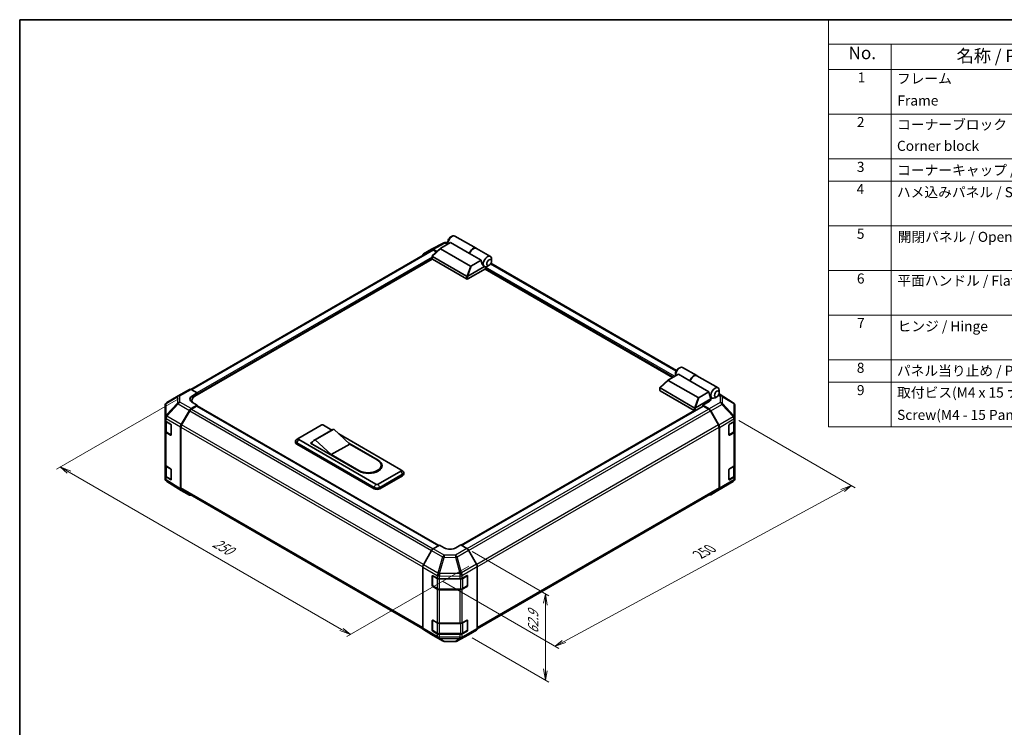
# Model space of a CAD drawing. Units: millimetres. Extents: x 0 to 5514, y -20 to 1124.
# Drawn here: x 0 to 782, y 562 to 1124 of the extents above; entities that cross this region are included whole.
import ezdxf

# ---------------------------------------------------------------- set-up
doc = ezdxf.new("R2010")
doc.units = ezdxf.units.MM
doc.header["$LTSCALE"] = 4
for name, color, linetype, lineweight in [('Border (ISO)', 7, 'Continuous', 35), ('Dimension (ISO)', 7, 'Continuous', 18), ('Symbol (ISO)', 7, 'Continuous', 18), ('Visible (ISO)', 7, 'Continuous', 35), ('Visible Narrow (ISO)', 7, 'Continuous', 25)]:
    doc.layers.add(name, color=color, linetype=linetype, lineweight=lineweight)
doc.styles.add('Note Text (TK)', font='txt')
doc.styles.add('Note Text (TK2)', font='txt')

# ---------------------------------------------------------------- blocks, each defined once
blk = doc.blocks.new('図面枠 tk図枠')
at = {"layer": 'Border (ISO)'}
for q in [(405.5, 289), (14.5, 8)]:
    blk.add_line((14.5, 289), q, dxfattribs=at)
blk = doc.blocks.new('構成内容 _ Components')
at = {"layer": 'Symbol (ISO)'}
for p, q in [((405.5, 289), (175.09, 289)), ((175.09, 289), (175.09, 284.16)), ((405.5, 284.16), (175.09, 284.16)), ((175.09, 284.16), (175.09, 279.12)), ((187.52, 284.16), (187.52, 279.12)), ((405.5, 279.12), (175.09, 279.12)), ((175.09, 279.12), (175.09, 208.19)), ((187.52, 279.12), (187.52, 208.19)), ((405.5, 270.25), (175.09, 270.25)), ((405.5, 261.39), (175.09, 261.39)), ((405.5, 256.95), (175.09, 256.95)), ((405.5, 248.09), (175.09, 248.09)), ((405.5, 239.22), (175.09, 239.22)), ((405.5, 230.36), (175.09, 230.36)), ((405.5, 221.49), (175.09, 221.49)), ((405.5, 217.06), (175.09, 217.06)), ((405.5, 208.19), (175.09, 208.19))]:
    blk.add_line(p, q, dxfattribs=at)
at = {"layer": 'Symbol (ISO)', "color": 7, "attachment_point": 7}
for s, insert, char_height, style in [('No.', (179.06, 280.38), 2.5, 'Note Text (TK)'), ('名称 / Part name', (200.53, 279.79), 2.5, 'Note Text (TK)'), ('1', (180.9, 275.91), 2, 'Note Text (TK2)'), ('フレーム', (188.68, 275.69), 2, 'Note Text (TK2)'), ('Frame', (188.77, 271.33), 2, 'Note Text (TK2)'), ('2', (180.72, 267.04), 2, 'Note Text (TK2)'), ('コーナーブロック', (188.71, 266.55), 2, 'Note Text (TK2)'), ('Corner block', (188.69, 262.33), 2, 'Note Text (TK2)'), ('3', (180.72, 258.15), 2, 'Note Text (TK2)'), ('コーナーキャップ / Blind plug', (188.71, 257.5), 2, 'Note Text (TK2)'), ('4', (180.67, 253.74), 2, 'Note Text (TK2)'), ('ハメ込みパネル / Slide panel', (188.68, 253.13), 2, 'Note Text (TK2)'), ('5', (180.72, 244.87), 2, 'Note Text (TK2)'), ('開閉パネル / Open-closing panel', (188.82, 244.26), 2, 'Note Text (TK2)'), ('6', (180.73, 235.99), 2, 'Note Text (TK2)'), ('平面ハンドル / Flat handle', (188.77, 235.56), 2, 'Note Text (TK2)'), ('7', (180.77, 227.16), 2, 'Note Text (TK2)'), ('ヒンジ / Hinge', (188.81, 226.51), 2, 'Note Text (TK2)'), ('8', (180.71, 218.26), 2, 'Note Text (TK2)'), ('パネル当り止め / Panel protection pad', (188.68, 217.67), 2, 'Note Text (TK2)'), ('9', (180.73, 213.83), 2, 'Note Text (TK2)'), ('取付ビス(M4 x 15 ナベ)', (188.71, 213.35), 2, 'Note Text (TK2)'), ('Screw(M4 - 15 Pan head)', (188.71, 208.91), 2, 'Note Text (TK2)')]:
    blk.add_mtext(s, dxfattribs=dict(at, insert=insert, char_height=char_height, style=style))

msp = doc.modelspace()

# ---------------------------------------------------------------- linework, layer by layer
at = {"layer": 'Dimension (ISO)', "color": 100}
for p, q in [((126.1079, 823.0032), (29.313, 767.1186)), ((571.1341, 805.6671), (663.5893, 752.288)), ((39.2125, 764.6691), (32.1415, 768.7516)), ((40.6267, 765.4856), (32.1415, 768.7516)), ((32.1415, 768.7516), (37.7983, 763.8527)), ((39.2125, 764.6691), (255.5872, 639.7452)), ((660.7609, 753.921), (652.2789, 750.9085)), ((653.6932, 750.092), (660.7609, 753.921)), ((655.1074, 749.2755), (660.7609, 753.921)), ((432.3149, 630.1588), (653.6932, 750.092)), ((359.3781, 701.5916), (420.3531, 666.3877)), ((356.6247, 689.9142), (259.8298, 634.0297)), ((335.809, 677.967), (428.0756, 624.6968)), ((417.5247, 668.0207), (416.1105, 660.6722)), ((417.5247, 659.8557), (417.5247, 668.0207)), ((418.9389, 659.0392), (417.5247, 668.0207)), ((417.5247, 659.8557), (417.5247, 607.7088)), ((254.173, 638.9287), (262.6583, 635.6627)), ((255.5872, 639.7452), (262.6583, 635.6627)), ((262.6583, 635.6627), (257.0014, 640.5617)), ((359.3781, 633.1147), (420.3531, 597.9108)), ((430.9007, 630.9753), (425.2472, 626.3298)), ((432.3149, 630.1588), (425.2472, 626.3298)), ((425.2472, 626.3298), (433.7291, 629.3423)), ((416.1105, 608.5253), (417.5247, 599.5438)), ((417.5247, 607.7088), (417.5247, 599.5438)), ((417.5247, 599.5438), (418.9389, 606.8923))]:
    msp.add_line(p, q, dxfattribs=at)
at = {"layer": 'Visible (ISO)'}
for p, q in [((327.1058, 941.7001), (336.2535, 946.6191)), ((334.4412, 942.4533), (342.2824, 946.9805)), ((337.5433, 946.937), (340.0784, 946.9115)), ((340.0784, 947.8853), (340.0784, 946.2523)), ((341.964, 951.1513), (343.3782, 951.9678)), ((357.3674, 938.2712), (342.2824, 946.9805)), ((345.7116, 952.1989), (362.4936, 942.5098)), ((327.3639, 940.98), (135.7962, 830.3784)), ((320.643, 937.9693), (327.0823, 941.6871)), ((327.7007, 936.3686), (334.285, 942.3423)), ((331.472, 939.7902), (328.4155, 941.5549)), ((331.1054, 939.4576), (328.6972, 940.8479)), ((357.9316, 928.3241), (334.2931, 941.9718)), ((362.6821, 942.4009), (373.8073, 935.9778)), ((327.6727, 933.8643), (139.0715, 824.9753)), ((327.6266, 934.0048), (327.6266, 936.2181)), ((327.8219, 935.91), (354.9748, 920.2333)), ((354.9748, 918.0559), (327.8219, 933.7327)), ((366.6069, 932.9367), (357.3674, 938.2712)), ((366.6069, 932.9367), (358.7657, 928.4096)), ((374.7738, 932.2086), (374.7738, 933.8415)), ((369.8712, 926.112), (355.9176, 918.0559)), ((355.9373, 920.2446), (369.1646, 927.8814)), ((369.1288, 927.9018), (369.1406, 927.8949)), ((518.5522, 839.9444), (369.5883, 925.9487)), ((369.8712, 926.112), (369.8712, 926.857)), ((372.8882, 928.9426), (371.474, 928.1261)), ((521.5591, 845.5024), (374.3124, 930.5153)), ((522.7948, 846.7486), (524.209, 847.5651)), ((526.5424, 847.7962), (537.6675, 841.3731)), ((508.5315, 831.966), (515.1158, 837.9396)), ((515.1239, 837.5691), (538.7624, 823.9214)), ((523.1132, 842.5778), (515.272, 838.0506)), ((520.9092, 843.4826), (520.9092, 841.8496)), ((532.3527, 837.2433), (523.1132, 842.5778)), ((532.3527, 837.2433), (547.4377, 828.534)), ((537.8561, 841.2642), (554.6381, 831.5751)), ((125.9616, 825.2767), (134.77, 830.3622)), ((136.0704, 830.2488), (140.9571, 827.526)), ((508.4574, 829.6021), (508.4574, 831.8155)), ((535.8056, 815.8306), (508.6527, 831.5073)), ((508.6527, 829.33), (535.8056, 813.6532)), ((555.6046, 827.8059), (555.6046, 829.4388)), ((116.81, 819.8616), (125.9369, 825.2622)), ((136.7284, 821.7093), (136.7284, 820.2833)), ((137.1859, 825.3486), (140.9571, 827.526)), ((140.9571, 827.526), (140.9571, 826.064)), ((140.9571, 826.6083), (140.9571, 826.064)), ((549.0049, 822.9069), (536.7681, 815.8419)), ((539.5965, 824.0069), (547.4377, 828.534)), ((546.6479, 820.5663), (549.0049, 821.9271)), ((549.0049, 822.9069), (547.8264, 826.3089)), ((548.5098, 824.3361), (549.9714, 823.4922)), ((549.0049, 821.9271), (549.0049, 822.9069)), ((553.7189, 824.5399), (552.3047, 823.7234)), ((566.7637, 819.8009), (555.4352, 826.8062)), ((115.5013, 817.5666), (115.5013, 808.3618)), ((128.31, 802.5242), (134.7493, 813.6773)), ((135.0308, 813.2954), (128.5929, 802.1447)), ((140.9571, 817.899), (136.0824, 815.0846)), ((140.4857, 817.0825), (136.3642, 814.703)), ((140.9571, 817.899), (137.1859, 820.0003)), ((140.8191, 817.1156), (332.701, 706.3325)), ((140.9571, 817.0358), (140.9571, 817.899)), ((332.9724, 706.4946), (140.9571, 817.3547)), ((536.0335, 813.5671), (350.7322, 706.5833)), ((351.0083, 706.4239), (542.7319, 817.1156)), ((546.365, 819.9053), (542.5938, 817.728)), ((542.5938, 817.728), (542.5938, 817.0358)), ((547.4805, 814.8082), (542.5938, 817.728)), ((547.1868, 814.703), (543.0652, 817.0825)), ((546.6479, 820.0793), (546.6479, 820.5663)), ((554.958, 802.1447), (548.5201, 813.2954)), ((548.7925, 813.3998), (555.2524, 802.0796)), ((567.549, 819.0575), (567.5708, 819.0262)), ((568.0496, 807.9697), (568.0496, 817.5015)), ((115.5013, 808.3618), (115.5013, 806.0351)), ((115.5013, 797.3259), (115.5013, 806.0351)), ((568.0496, 807.9553), (568.0496, 807.9697)), ((568.0496, 805.7994), (568.0496, 807.9553)), ((568.0496, 805.7994), (568.0496, 797.0901)), ((115.8784, 805.2458), (115.8784, 797.4167)), ((116.2497, 804.9657), (119.8838, 802.793)), ((120.347, 801.9717), (120.347, 794.3511)), ((127.7578, 751.414), (127.7578, 800.666)), ((128.0407, 800.2862), (128.0407, 752.1204)), ((221.5673, 791.6078), (239.4807, 801.9501)), ((248.2993, 798.2856), (233.6858, 789.8484)), ((249.3802, 798.6841), (234.7666, 790.247)), ((241.3663, 801.9501), (248.0064, 798.1165)), ((249.3802, 798.6841), (262.1081, 786.981)), ((555.5103, 752.1204), (555.5103, 800.2862)), ((555.7931, 751.8387), (555.7931, 800.2413)), ((563.3356, 794.2751), (563.3356, 801.8957)), ((563.807, 802.7122), (567.2686, 804.7107)), ((567.6725, 797.4167), (567.6725, 805.0101)), ((115.5013, 797.3259), (115.5013, 770.6536)), ((119.8838, 794.0837), (116.2497, 796.2564)), ((116.7423, 796.1449), (120.2039, 794.1464)), ((221.5119, 791.5738), (220.0145, 790.5974)), ((282.8499, 755.1377), (221.5673, 790.5192)), ((247.4946, 778.5439), (234.7666, 790.247)), ((253.3577, 795.0269), (302.6489, 766.5686)), ((563.3504, 794.1483), (566.8086, 796.1449)), ((567.2686, 796.0014), (563.807, 794.0029)), ((568.0496, 770.4179), (568.0496, 797.0901)), ((219.1768, 788.233), (219.1768, 789.3217)), ((220.1531, 787.9608), (281.4357, 752.5793)), ((281.4357, 751.4906), (220.1531, 786.8722)), ((230.9954, 787.7975), (232.4492, 788.6369)), ((269.6506, 765.48), (230.9954, 787.7975)), ((231.9382, 787.5254), (231.9382, 787.2532)), ((262.1081, 786.981), (247.4946, 778.5439)), ((261.3126, 787.7125), (284.7355, 774.1892)), ((262.1081, 786.981), (284.0284, 774.3253)), ((269.4149, 765.8882), (247.4946, 778.5439)), ((115.5013, 761.9443), (115.5013, 770.6536)), ((115.8784, 769.8643), (115.8784, 762.0352)), ((116.2497, 769.5841), (119.8838, 767.4114)), ((120.347, 766.5902), (120.347, 758.9696)), ((287.055, 770.1068), (287.055, 769.0181)), ((302.7043, 766.5346), (304.2017, 765.5582)), ((563.3356, 758.8935), (563.3356, 766.5142)), ((563.807, 767.3307), (567.2686, 769.3292)), ((567.6725, 762.0352), (567.6725, 769.6286)), ((568.0496, 770.4179), (568.0496, 761.7086)), ((115.5013, 761.9443), (115.5013, 759.6176)), ((119.8838, 758.7021), (116.2497, 760.8748)), ((116.7423, 760.7634), (120.2039, 758.7649)), ((302.6489, 765.48), (284.7355, 755.1377)), ((286.1497, 752.5793), (304.0631, 762.9216)), ((304.0631, 761.8329), (286.1497, 751.4906)), ((305.0394, 763.1938), (305.0394, 764.2824)), ((563.3504, 758.7668), (566.8086, 760.7634)), ((567.2686, 760.6199), (563.807, 758.6214)), ((568.0496, 759.5527), (568.0496, 761.7086)), ((568.0496, 759.5526), (568.0496, 759.5527)), ((115.9801, 758.093), (116.0019, 758.0617)), ((128.2869, 750.2072), (116.7873, 757.3183)), ((128.5929, 750.8996), (320.1454, 640.3068)), ((363.4599, 640.3381), (554.958, 750.8996)), ((548.7809, 746.757), (557.5893, 751.8425)), ((557.614, 751.8569), (566.741, 757.2576)), ((134.7493, 746.4757), (128.31, 750.1934)), ((555.2524, 750.6247), (548.7925, 746.7638)), ((328.4035, 703.7646), (333.2902, 706.6845)), ((337.0614, 704.5071), (333.2902, 706.6845)), ((350.2607, 706.8555), (346.4895, 704.6022)), ((350.2607, 706.8555), (355.1355, 704.0411)), ((327.0915, 702.3563), (320.6316, 691.036)), ((362.9079, 691.4806), (356.4686, 702.6338)), ((320.0909, 640.7951), (320.0909, 689.1977)), ((363.4601, 640.3705), (363.4601, 689.6224)), ((327.6333, 674.5222), (327.6333, 682.1429)), ((327.9876, 674.4134), (327.9876, 682.4656)), ((328.1047, 682.415), (331.5663, 680.4165)), ((351.5431, 680.3976), (355.3063, 682.4958)), ((355.5634, 674.4134), (355.5634, 682.4695)), ((355.7859, 682.2189), (355.7859, 674.5982)), ((331.5663, 671.7072), (328.1047, 673.7057)), ((328.1876, 674.067), (331.6492, 672.0684)), ((333.4519, 679.9655), (349.6907, 679.9655)), ((355.3063, 673.7865), (351.5431, 671.6884)), ((351.9018, 672.0684), (355.3634, 674.067)), ((333.4519, 671.6315), (350.099, 671.6315)), ((349.6907, 671.2562), (333.4519, 671.2562)), ((327.6333, 639.1407), (327.6333, 646.7613)), ((327.9876, 639.0318), (327.9876, 647.0841)), ((328.1047, 647.0335), (331.5663, 645.035)), ((333.4519, 644.584), (349.6907, 644.584)), ((351.5431, 645.0161), (355.3063, 647.1143)), ((355.5634, 639.0318), (355.5634, 647.0879)), ((355.7859, 646.8374), (355.7859, 639.2167)), ((320.6316, 639.5812), (327.0915, 635.7202)), ((327.1031, 635.7134), (335.9115, 630.6279)), ((331.5663, 636.3257), (328.1047, 638.3242)), ((328.1876, 638.6854), (331.6492, 636.6869)), ((333.4519, 636.25), (350.099, 636.25)), ((349.6907, 635.8747), (333.4519, 635.8747)), ((347.2975, 630.5001), (356.4452, 635.419)), ((355.3063, 638.405), (351.5431, 636.3068)), ((351.9018, 636.6869), (355.3634, 638.6854)), ((356.4686, 635.4321), (362.9079, 639.1498)), ((337.218, 630.2707), (346.0077, 630.1822))]:
    msp.add_line(p, q, dxfattribs=at)
for centre, radius, start, end in [((337.5164, 944.2705), 2.6667, 89.4226106, 118.2683008), ((127.2949, 822.9673), 2.6667, 120, 120.6139338), ((118.168, 817.5666), 2.6667, 120.6139338, 180), ((565.3612, 817.5328), 2.6667, 34.8712921, 58.2683008), ((565.383, 817.5015), 2.6667, 0, 34.8712921), ((120.4039, 794.4928), 0.4, 240, 251.8707459), ((118.168, 759.6176), 2.6667, 180, 214.8712921), ((120.4039, 759.1113), 0.4, 240, 251.8707459), ((565.383, 759.5526), 2.6667, 300.6139338, 0), ((118.1898, 759.5863), 2.6667, 214.8712921, 238.2683008), ((556.256, 754.1519), 2.6667, 300, 300.6139338), ((355.1634, 682.4695), 0.4, 0, 11.8707459), ((328.3876, 674.4134), 0.4, 180, 240), ((355.1634, 674.4134), 0.4, 300, 0), ((355.1634, 647.0879), 0.4, 0, 11.8707459), ((328.3876, 639.0318), 0.4, 180, 240), ((355.1634, 639.0318), 0.4, 300, 0), ((337.2448, 632.9373), 2.6667, 240, 269.4226106), ((346.0345, 632.8487), 2.6667, 269.4226106, 298.2683008)]:
    msp.add_arc(centre, radius, start, end, dxfattribs=at)
for centre, major_axis, ratio, start_param, end_param in [((343.3782, 948.1575), (2.3333, 4.0415), 0.57735027, 0, 2.49954206), ((341.964, 948.9739), (-1.3333, -2.3094), 0.57735027, 3.92699082, 5.49778714), ((328.4161, 939.377), (-1.3337, 2.3101), 0.57717444, 5.49793944, 6.28318531), ((328.6972, 938.6706), (-1.3333, 2.3094), 0.57735027, 5.49778714, 6.28318531), ((335.2318, 942.3012), (-1.0584, -0.1848), 0.37277577, 5.48847127, 6.70253421), ((360.1602, 938.4684), (2.3333, 4.0415), 0.57735027, 6.2427682, 8.19646875), ((360.3488, 938.3595), (2.3333, 4.0415), 0.57735027, 0, 1.91328345), ((321.9768, 935.6592), (-1.3337, 2.3101), 0.57717444, 0, 0.7703399), ((328.2933, 934.0048), (-0.6667, 0), 0.57735027, 0, 0.78539816), ((328.2933, 936.6176), (-0.5028, -0.6872), 0.63706671, 6.09043409, 6.35218832), ((370.2954, 932.6168), (0.6229, -5.1106), 0.71153116, 4.56347924, 5.79178845), ((371.474, 931.9364), (2.3333, 4.0415), 0.57735027, 5.49778714, 9.43498275), ((358.5022, 928.866), (-0.7071, -0.4082), 0.64549722, 0.35673339, 1.57079633), ((371.474, 931.9364), (-2.3333, -4.0415), 0.57735027, 0.01020479, 0.48070551), ((370.3426, 927.1291), (-0.3333, -0.5774), 0.57735027, 3.62229816, 5.49778714), ((371.474, 931.9364), (2.3333, 4.0415), 0.57735027, 3.62229816, 3.92699082), ((355.4462, 920.9409), (-0.5028, -0.6872), 0.63706671, 0.06900301, 0.33075724), ((355.4462, 918.3281), (0.6667, 0), 0.57735027, 3.92699082, 5.49778714), ((354.8832, 918.4189), (1.2277, 1.8587), 0.173457, 0.33406054, 0.36135153), ((524.209, 843.7548), (2.3333, 4.0415), 0.57735027, 0, 2.49954206), ((522.7948, 844.5713), (1.3333, 2.3094), 0.57735027, 0.78539816, 2.35619449), ((516.0626, 837.8985), (-1.0584, -0.1848), 0.37277577, 5.48847127, 6.70253421), ((535.3342, 837.3317), (2.3333, 4.0415), 0.57735027, 6.2427682, 8.19646875), ((535.5227, 837.2228), (2.3333, 4.0415), 0.57735027, 0, 1.91328345), ((136.1034, 828.0528), (-1.3333, 2.3094), 0.57735027, 5.51524044, 6.28318531), ((509.1241, 829.6021), (-0.6667, 0), 0.57735027, 0, 0.78539816), ((509.1241, 832.2149), (-0.5028, -0.6872), 0.63706671, 6.09043409, 6.35218832), ((552.3047, 827.5337), (-2.3333, -4.0415), 0.57735027, 2.35619449, 7.06858347), ((141.9, 822.722), (-6.6664, -0.0991), 0.56718765, 5.48935986, 7.06015619), ((141.9, 819.532), (6.6667, 0), 0.57735027, 2.4556524, 2.71912968), ((144.7284, 821.7093), (-8, 0), 0.57735027, 5.49778714, 6.68609427), ((539.333, 824.4633), (-0.7071, -0.4082), 0.64549722, 0.35673339, 1.57079633), ((541.651, 822.722), (6.6664, -0.1026), 0.58733688, 5.50682378, 5.93397597), ((551.1262, 828.2141), (-0.6229, 5.1106), 0.71153116, 1.42188658, 1.86479763), ((136.083, 812.9073), (1.3333, 2.3094), 0.57752615, 0.78555046, 1.57079633), ((136.3642, 812.5256), (-1.3333, -2.3094), 0.57735027, 3.92699082, 4.71238898), ((140.4857, 816.5382), (0.3333, 0.5774), 0.57735027, 0, 0.78539816), ((536.277, 816.5382), (-0.5028, -0.6872), 0.63706671, 0.06900301, 0.33075724), ((536.277, 813.9254), (0.6667, 0), 0.57735027, 3.92699082, 5.32898334), ((535.714, 814.0162), (1.2277, 1.8587), 0.173457, 0.33406054, 0.36135153), ((543.0652, 816.5382), (-0.3333, 0.5774), 0.57735027, 5.49778714, 6.28318531), ((547.1868, 812.5256), (-1.3333, 2.3094), 0.57735027, 4.71238898, 5.49778714), ((547.4476, 812.6502), (1.3333, -2.3094), 0.57735027, 1.56206968, 2.3387412), ((118.168, 806.0351), (-2.6667, 0), 0.57735027, 0, 0.76794487), ((565.383, 805.7994), (2.6667, 0), 0.57735027, 5.49778714, 6.28318531), ((119.8838, 802.2486), (-0.3247, 0.5823), 0.56718765, 3.9354181, 5.50621443), ((129.6437, 801.7541), (1.3333, 2.3094), 0.57752615, 1.57079633, 2.3560422), ((129.9263, 801.3749), (-1.3333, -2.3094), 0.57735027, 4.71238898, 5.49778714), ((240.4235, 801.4058), (1.3333, 0), 0.57735027, 0.78539816, 2.35619449), ((253.2993, 789.6253), (-5, 8.6603), 0.57735027, 6.08524545, 6.28318531), ((553.6247, 801.3749), (-1.3333, 2.3094), 0.57735027, 3.92699082, 4.71238898), ((553.9075, 801.3299), (1.3333, -2.3094), 0.57735027, 0.78539816, 1.56206968), ((563.807, 802.1679), (-0.3333, -0.5774), 0.57735027, 3.92699082, 5.49778714), ((118.168, 797.3259), (-2.6667, 0), 0.57735027, 0, 0.76794487), ((119.8838, 794.628), (-0.3247, 0.5823), 0.56718765, 2.36462177, 3.9354181), ((222.5101, 789.3217), (-3.3333, 0), 0.57735027, 5.55848298, 7.06858347), ((222.5101, 791.0635), (-1.3333, 0), 0.57735027, 5.49778714, 7.06858347), ((238.6858, 781.1882), (-5, 8.6603), 0.57735027, 6.08524545, 6.76491927), ((563.807, 794.5472), (-0.3333, -0.5774), 0.57735027, 5.49778714, 7.06858347), ((565.383, 797.0901), (2.6667, 0), 0.57735027, 5.49778714, 6.28318531), ((222.5101, 788.233), (-3.3333, 0), 0.57735027, 0, 0.78539816), ((276.7216, 770.1068), (10.3333, 0), 0.57735027, 3.92699082, 7.06858347), ((277.193, 769.8346), (10.6667, 0), 0.57735027, 3.92699082, 7.06858347), ((118.168, 770.6536), (-2.6667, 0), 0.57735027, 0, 0.76794487), ((119.8838, 766.8671), (-0.3247, 0.5823), 0.56718765, 3.9354181, 5.50621443), ((276.7216, 769.0181), (10.3333, 0), 0.57735027, 5.80572416, 6.28318531), ((277.193, 768.7459), (10.6667, 0), 0.57735027, 0.08850384, 0.4492308), ((301.7061, 766.0243), (1.3333, 0), 0.57735027, 5.49778714, 7.06858347), ((563.807, 766.7863), (-0.3333, -0.5774), 0.57735027, 3.92699082, 5.49778714), ((565.383, 770.4179), (2.6667, 0), 0.57735027, 5.49778714, 6.28318531), ((118.168, 761.9443), (-2.6667, 0), 0.57735027, 0, 0.76794487), ((119.8838, 759.2465), (-0.3247, 0.5823), 0.56718765, 2.36462177, 3.9354181), ((301.7061, 764.2824), (3.3333, 0), 0.57735027, 5.49778714, 7.00788764), ((301.7061, 763.1938), (3.3333, 0), 0.57735027, 5.49778714, 6.28318531), ((563.807, 759.1657), (-0.3333, -0.5774), 0.57735027, 5.49778714, 7.06858347), ((565.383, 761.7086), (2.6667, 0), 0.57735027, 5.49778714, 6.28318531), ((129.6437, 752.5035), (-1.3337, -2.3101), 0.57717444, 5.49793944, 6.28318531), ((129.9263, 753.209), (-1.3333, -2.3094), 0.57735027, 5.49778714, 6.28318531), ((283.7927, 753.9401), (3.3333, 0), 0.57735027, 3.92699082, 5.49778714), ((283.7927, 752.8515), (-3.3333, 0), 0.57735027, 0.78539816, 2.35619449), ((283.7927, 755.682), (-1.3333, 0), 0.57735027, 0.78539816, 2.35619449), ((553.6247, 753.209), (1.3333, -2.3094), 0.57735027, 0, 0.78539816), ((553.9075, 752.9273), (1.3333, -2.3094), 0.57735027, 0.00872665, 0.78539816), ((136.083, 748.7858), (-1.3337, -2.3101), 0.57717444, 0, 0.7703399), ((547.4476, 749.0664), (1.3333, -2.3094), 0.57735027, 5.66139261, 6.29191195), ((341.7755, 707.3238), (6.6664, 0.1026), 0.58733688, 3.91795418, 5.4887505), ((355.1349, 701.8638), (-1.3333, 2.3094), 0.57752615, 4.71238898, 5.49763485), ((328.4364, 701.6067), (-1.3333, -2.3094), 0.57735027, 3.94444411, 4.72111563), ((321.9765, 690.2864), (-1.3333, -2.3094), 0.57735027, 4.72111563, 5.49778714), ((361.5742, 690.7106), (-1.3333, 2.3094), 0.57752615, 3.92714311, 4.71238898), ((328.1047, 681.8707), (-0.3333, 0.5774), 0.57735027, 5.49778714, 7.06858347), ((333.4519, 681.5051), (2.6667, 0), 0.57735027, 3.92699082, 4.71238898), ((349.6907, 681.5051), (2.6667, 0), 0.57735027, 4.71238898, 5.48033385), ((355.3063, 681.9515), (0.3422, 0.5722), 0.58733688, 5.50682378, 7.07762011), ((328.1047, 674.2501), (0.3333, -0.5774), 0.57735027, 3.92699082, 5.49778714), ((355.3063, 674.3308), (0.3422, 0.5722), 0.58733688, 3.93602746, 5.50682378), ((333.4519, 672.7958), (-2.6667, 0), 0.57735027, 0.78539816, 1.57079633), ((349.6907, 672.7958), (-2.6667, 0), 0.57735027, 1.57079633, 2.3387412), ((328.1047, 646.4892), (-0.3333, 0.5774), 0.57735027, 5.49778714, 7.06858347), ((333.4519, 646.1236), (2.6667, 0), 0.57735027, 3.92699082, 4.71238898), ((349.6907, 646.1236), (2.6667, 0), 0.57735027, 4.71238898, 5.48033385), ((355.3063, 646.5699), (0.3422, 0.5722), 0.58733688, 5.50682378, 7.07762011), ((321.9765, 641.8838), (-1.3333, -2.3094), 0.57735027, 5.49778714, 6.27445866), ((328.4364, 638.0228), (-1.3333, -2.3094), 0.57735027, 6.27445866, 6.28318531), ((328.1047, 638.8685), (0.3333, -0.5774), 0.57735027, 3.92699082, 5.49778714), ((333.4519, 637.4143), (-2.6667, 0), 0.57735027, 0.78539816, 1.57079633), ((349.6907, 637.4143), (-2.6667, 0), 0.57735027, 1.57079633, 2.3387412), ((355.3063, 638.9493), (0.3422, 0.5722), 0.58733688, 3.93602746, 5.50682378), ((355.1349, 637.7422), (1.3337, -2.3101), 0.57717444, 6.26573733, 6.28318531), ((361.5742, 641.4599), (1.3337, -2.3101), 0.57717444, 0, 0.78524587)]:
    msp.add_ellipse(centre, major_axis=major_axis, ratio=ratio, start_param=start_param, end_param=end_param, dxfattribs=at)
for centre in [(372.8882, 931.1199), (553.7189, 826.7172)]:
    msp.add_ellipse(centre, major_axis=(1.3333, 2.3094), ratio=0.57735027, dxfattribs=at)
for points, knots in [([(327.716, 936.0045), (327.6775, 936.056), (327.6504, 936.1054), (327.623, 936.199), (327.6233, 936.2417), (327.6494, 936.3126), (327.6708, 936.3415), (327.7007, 936.3686)], [0, 0, 0, 0, 0.017679627, 0.017679627, 0.0355589348, 0.0355589348, 0.0504583368, 0.0504583368, 0.0504583368, 0.0504583368]), ([(355.9176, 920.2328), (355.877, 920.2076), (355.8288, 920.19), (355.7026, 920.1624), (355.6211, 920.1558), (355.4594, 920.1548), (355.3865, 920.1584), (355.2433, 920.1702), (355.175, 920.1783), (355.1128, 920.1869)], [0, 0, 0, 0, 0.0129194231, 0.0129194231, 0.0292235169, 0.0292235169, 0.0422861714, 0.0422861714, 0.0554565223, 0.0554565223, 0.0554565223, 0.0554565223]), ([(508.5467, 831.6018), (508.5083, 831.6533), (508.4812, 831.7027), (508.4537, 831.7963), (508.4541, 831.839), (508.4801, 831.9099), (508.5015, 831.9388), (508.5315, 831.966)], [0, 0, 0, 0, 0.017679627, 0.017679627, 0.0355589348, 0.0355589348, 0.0504583368, 0.0504583368, 0.0504583368, 0.0504583368]), ([(536.7484, 815.8301), (536.7078, 815.8049), (536.6596, 815.7873), (536.5334, 815.7597), (536.4519, 815.7531), (536.2902, 815.7521), (536.2173, 815.7557), (536.0741, 815.7675), (536.0058, 815.7757), (535.9436, 815.7842)], [0, 0, 0, 0, 0.0129194231, 0.0129194231, 0.0292235169, 0.0292235169, 0.0422861714, 0.0422861714, 0.0554565223, 0.0554565223, 0.0554565223, 0.0554565223]), ([(115.8784, 797.4167), (115.8784, 797.3119), (115.8929, 797.2072), (115.9483, 797.0051), (115.9892, 796.9078), (116.0924, 796.7244), (116.1547, 796.6382), (116.2964, 796.4776), (116.3759, 796.4031), (116.549, 796.2656), (116.6427, 796.2025), (116.7423, 796.1449)], [5.497787144, 5.497787144, 5.497787144, 5.497787144, 5.654866776, 5.654866776, 5.811946409, 5.811946409, 5.969026042, 5.969026042, 6.126105675, 6.126105675, 6.283185307, 6.283185307, 6.283185307, 6.283185307]), ([(566.8086, 796.1449), (566.9083, 796.2025), (567.0019, 796.2656), (567.175, 796.4031), (567.2545, 796.4776), (567.3962, 796.6382), (567.4586, 796.7244), (567.5618, 796.9078), (567.6026, 797.0051), (567.6581, 797.2072), (567.6725, 797.3119), (567.6725, 797.4167)], [4.71238898, 4.71238898, 4.71238898, 4.71238898, 4.869468613, 4.869468613, 5.026548246, 5.026548246, 5.183627878, 5.183627878, 5.340707511, 5.340707511, 5.497787144, 5.497787144, 5.497787144, 5.497787144]), ([(115.8784, 762.0352), (115.8784, 761.9304), (115.8929, 761.8257), (115.9483, 761.6236), (115.9892, 761.5263), (116.0924, 761.3429), (116.1547, 761.2567), (116.2964, 761.0961), (116.3759, 761.0216), (116.549, 760.884), (116.6427, 760.8209), (116.7423, 760.7634)], [5.497787144, 5.497787144, 5.497787144, 5.497787144, 5.654866776, 5.654866776, 5.811946409, 5.811946409, 5.969026042, 5.969026042, 6.126105675, 6.126105675, 6.283185307, 6.283185307, 6.283185307, 6.283185307]), ([(566.8086, 760.7634), (566.9083, 760.8209), (567.0019, 760.884), (567.175, 761.0216), (567.2545, 761.0961), (567.3962, 761.2567), (567.4586, 761.3429), (567.5618, 761.5263), (567.6026, 761.6236), (567.6581, 761.8257), (567.6725, 761.9304), (567.6725, 762.0352)], [4.71238898, 4.71238898, 4.71238898, 4.71238898, 4.869468613, 4.869468613, 5.026548246, 5.026548246, 5.183627878, 5.183627878, 5.340707511, 5.340707511, 5.497787144, 5.497787144, 5.497787144, 5.497787144]), ([(331.6492, 672.0684), (331.7488, 672.0109), (331.8544, 671.9589), (332.0754, 671.8662), (332.1908, 671.8255), (332.4292, 671.7553), (332.5522, 671.726), (332.8033, 671.6789), (332.9315, 671.6611), (333.1904, 671.6375), (333.3212, 671.6315), (333.4519, 671.6315)], [4.71238898, 4.71238898, 4.71238898, 4.71238898, 4.869468613, 4.869468613, 5.026548246, 5.026548246, 5.183627878, 5.183627878, 5.340707511, 5.340707511, 5.497787144, 5.497787144, 5.497787144, 5.497787144]), ([(350.099, 671.6315), (350.2298, 671.6315), (350.3605, 671.6375), (350.6195, 671.6611), (350.7476, 671.6789), (350.9987, 671.726), (351.1217, 671.7553), (351.3601, 671.8255), (351.4755, 671.8662), (351.6965, 671.9589), (351.8021, 672.0109), (351.9018, 672.0684)], [5.497787144, 5.497787144, 5.497787144, 5.497787144, 5.654866776, 5.654866776, 5.811946409, 5.811946409, 5.969026042, 5.969026042, 6.126105675, 6.126105675, 6.283185307, 6.283185307, 6.283185307, 6.283185307]), ([(331.6492, 636.6869), (331.7488, 636.6294), (331.8544, 636.5774), (332.0754, 636.4847), (332.1908, 636.444), (332.4292, 636.3738), (332.5522, 636.3445), (332.8033, 636.2974), (332.9315, 636.2796), (333.1904, 636.2559), (333.3212, 636.25), (333.4519, 636.25)], [4.71238898, 4.71238898, 4.71238898, 4.71238898, 4.869468613, 4.869468613, 5.026548246, 5.026548246, 5.183627878, 5.183627878, 5.340707511, 5.340707511, 5.497787144, 5.497787144, 5.497787144, 5.497787144]), ([(350.099, 636.25), (350.2298, 636.25), (350.3605, 636.2559), (350.6195, 636.2796), (350.7476, 636.2974), (350.9987, 636.3445), (351.1217, 636.3738), (351.3601, 636.444), (351.4755, 636.4847), (351.6965, 636.5774), (351.8021, 636.6294), (351.9018, 636.6869)], [5.497787144, 5.497787144, 5.497787144, 5.497787144, 5.654866776, 5.654866776, 5.811946409, 5.811946409, 5.969026042, 5.969026042, 6.126105675, 6.126105675, 6.283185307, 6.283185307, 6.283185307, 6.283185307])]:
    msp.add_open_spline(points, degree=3, knots=knots, dxfattribs=at)
at = {"layer": 'Visible Narrow (ISO)'}
for p, q in [((328.4155, 941.5549), (337.5493, 946.4665)), ((337.5493, 946.4665), (340.0784, 946.441)), ((328.6972, 940.8479), (136.6116, 829.9473)), ((327.716, 936.0045), (334.2931, 941.9718)), ((327.6266, 935.4707), (140.8064, 827.61)), ((327.6266, 934.382), (140.9571, 826.6083)), ((327.8219, 933.7327), (327.8219, 935.91)), ((357.9316, 928.3241), (355.1128, 920.1869)), ((355.9373, 920.2446), (358.7657, 928.4096)), ((519.0236, 840.2166), (369.8712, 926.3298)), ((519.9664, 840.7609), (370.0168, 927.3344)), ((521.1986, 844.8087), (373.8919, 929.8562)), ((354.9748, 920.2333), (354.9748, 918.0559)), ((355.9176, 918.0559), (355.9176, 920.2328)), ((508.5467, 831.6018), (515.1239, 837.5691)), ((127.262, 825.1633), (136.0704, 830.2488)), ((508.6527, 829.33), (508.6527, 831.5073)), ((116.2707, 819.1099), (125.3977, 824.5106)), ((125.3977, 824.5106), (125.3977, 819.5244)), ((127.262, 820.1771), (127.262, 825.1633)), ((137.1859, 823.2489), (137.1859, 825.3486)), ((538.7624, 823.9214), (535.9436, 815.7842)), ((536.7681, 815.8419), (539.5965, 824.0069)), ((554.9978, 825.8555), (556.2889, 825.0571)), ((557.6355, 825.1809), (555.3587, 826.5888)), ((555.4351, 826.8058), (566.7406, 819.8147)), ((556.2889, 825.0571), (556.2889, 819.8937)), ((566.7406, 819.8147), (557.6355, 825.1809)), ((558.1532, 819.2523), (558.1532, 824.4157)), ((558.1532, 824.4157), (567.2584, 819.0494)), ((116.2707, 809.9051), (116.2707, 819.1099)), ((125.3977, 819.5244), (116.2926, 809.9104)), ((116.8103, 809.1635), (125.9155, 818.7775)), ((125.9155, 818.7775), (134.7493, 813.6773)), ((136.0824, 815.0846), (127.262, 820.1771)), ((135.0308, 813.2954), (327.1144, 702.3959)), ((136.3642, 814.703), (328.4583, 703.7974)), ((140.4857, 817.0825), (332.5091, 706.2178)), ((351.2036, 706.3112), (543.0652, 817.0825)), ((355.3164, 703.9266), (547.1868, 814.703)), ((356.5636, 702.4693), (548.5201, 813.2954)), ((535.8056, 815.8306), (535.8056, 813.6532)), ((536.7484, 813.661), (536.7484, 815.8301)), ((556.2889, 819.8937), (547.4805, 814.8082)), ((548.7925, 813.3998), (557.6009, 818.4854)), ((557.6009, 818.4854), (566.7279, 808.7193)), ((567.2802, 809.4863), (558.1532, 819.2523)), ((567.2584, 819.0494), (567.2802, 819.0181)), ((567.2802, 819.0181), (567.2802, 809.4863)), ((116.2497, 807.2923), (116.2715, 807.2976)), ((116.2497, 804.9657), (116.2497, 807.2923)), ((116.2926, 809.9104), (116.2707, 809.9051)), ((116.2715, 807.2976), (127.7578, 800.666)), ((128.31, 802.5242), (116.8103, 809.1635)), ((566.7279, 808.7049), (555.2524, 802.0796)), ((555.7931, 800.2413), (567.2686, 806.8666)), ((566.7279, 808.7193), (566.7279, 808.7049)), ((567.2686, 806.8666), (567.2686, 804.7107)), ((116.6595, 804.3841), (120.1211, 802.3856)), ((116.6595, 796.328), (116.6595, 804.3841)), ((120.1211, 802.3856), (120.1211, 794.3295)), ((128.0407, 800.2862), (320.0988, 689.4014)), ((320.7325, 691.2128), (128.5929, 802.1447)), ((554.958, 802.1447), (362.9982, 691.3166)), ((363.4601, 689.406), (555.5103, 800.2862)), ((563.4299, 794.3295), (563.4299, 802.2767)), ((563.5242, 802.44), (566.8915, 804.3841)), ((566.8915, 804.3841), (566.8915, 796.328)), ((116.2497, 769.5841), (116.2497, 796.2564)), ((120.1211, 794.3295), (116.6595, 796.328)), ((120.0982, 794.2074), (119.8838, 794.0837)), ((220.1531, 787.9608), (221.5673, 790.5192)), ((566.8915, 796.328), (563.4299, 794.3295)), ((563.807, 794.0029), (563.4527, 794.2074)), ((567.2686, 796.0014), (567.2686, 769.3292)), ((220.1531, 786.8722), (220.1531, 787.9608)), ((284.7355, 774.1892), (284.7355, 773.8731)), ((116.6595, 769.0026), (120.1211, 767.0041)), ((116.6595, 760.9465), (116.6595, 769.0026)), ((120.1211, 767.0041), (120.1211, 758.948)), ((563.4299, 758.948), (563.4299, 766.8952)), ((563.5242, 767.0585), (566.8915, 769.0026)), ((566.8915, 769.0026), (566.8915, 760.9465)), ((116.2497, 758.5481), (116.2497, 760.8748)), ((116.2715, 758.5168), (116.2497, 758.5481)), ((120.1211, 758.948), (116.6595, 760.9465)), ((120.0982, 758.8259), (119.8838, 758.7021)), ((269.4149, 765.8882), (269.4149, 765.616)), ((302.6489, 765.48), (304.0631, 762.9216)), ((304.0631, 761.8329), (304.0631, 762.9216)), ((566.8915, 760.9465), (563.4299, 758.948)), ((563.807, 758.6214), (563.4527, 758.8259)), ((567.2686, 760.6199), (567.2686, 758.464)), ((127.7578, 751.414), (116.2715, 758.5168)), ((320.0909, 641.2401), (128.0407, 752.1204)), ((281.4357, 752.5793), (282.8499, 755.1377)), ((281.4357, 751.4906), (281.4357, 752.5793)), ((286.1497, 752.5793), (284.7355, 755.1377)), ((286.1497, 751.4906), (286.1497, 752.5793)), ((555.5103, 752.1204), (363.4601, 641.2401)), ((557.6009, 751.8493), (548.7925, 746.7638)), ((555.2524, 750.6247), (566.7279, 757.2501)), ((567.2686, 758.464), (555.7931, 751.8387)), ((566.7279, 757.25), (557.6009, 751.8493)), ((566.7279, 757.2501), (566.7279, 757.25)), ((355.1355, 704.0411), (346.0016, 698.7677)), ((327.0915, 702.3563), (335.8999, 697.2707)), ((337.2119, 698.6791), (328.4035, 703.7646)), ((335.8999, 697.2707), (332.1194, 684.4179)), ((333.4412, 684.1029), (337.2217, 696.9557)), ((346.0016, 698.7677), (337.2119, 698.6791)), ((337.2217, 696.9557), (346.0114, 697.0443)), ((346.0114, 697.0443), (349.6901, 684.2973)), ((347.3209, 697.3524), (356.4686, 702.6338)), ((350.9997, 684.6054), (347.3209, 697.3524)), ((320.0909, 689.1977), (331.5663, 682.5724)), ((332.107, 684.4107), (320.6316, 691.036)), ((362.9079, 691.4806), (350.9997, 684.6054)), ((351.5657, 682.7552), (363.4601, 689.6224)), ((327.6333, 682.1429), (327.9876, 682.3474)), ((328.1047, 674.2501), (328.1047, 682.3062)), ((328.1047, 682.3062), (331.5663, 680.3076)), ((331.5663, 682.5724), (331.5663, 680.4165)), ((332.1194, 684.4179), (332.107, 684.4107)), ((349.6675, 684.2664), (333.4412, 684.1029)), ((333.4519, 682.1214), (333.4643, 682.1287)), ((333.4519, 679.9655), (333.4519, 682.1214)), ((333.4643, 682.1287), (349.6907, 682.2922)), ((349.6901, 684.2973), (349.6675, 684.2664)), ((349.6907, 682.2922), (349.6907, 679.9655)), ((351.5431, 682.7243), (351.5657, 682.7552)), ((351.5431, 680.3976), (351.5431, 682.7243)), ((351.9846, 680.3076), (355.4462, 682.3062)), ((355.4462, 682.3062), (355.4462, 674.2501)), ((355.5634, 682.3474), (355.7859, 682.2189)), ((327.9876, 674.7268), (327.6333, 674.5222)), ((331.5663, 672.2515), (328.1047, 674.2501)), ((328.1047, 673.7057), (328.459, 673.9103)), ((331.5663, 680.3076), (331.5663, 672.2515)), ((333.4519, 679.9655), (333.4519, 679.8567)), ((333.4519, 679.8567), (350.099, 679.8567)), ((333.4519, 671.8006), (333.4519, 679.8567)), ((350.099, 679.9837), (350.099, 679.8567)), ((350.099, 679.8567), (350.099, 671.8006)), ((351.9846, 672.2515), (351.9846, 680.3076)), ((355.4462, 674.2501), (351.9846, 672.2515)), ((355.092, 673.9103), (355.3063, 673.7865)), ((355.7859, 674.5982), (355.5634, 674.7268)), ((331.5663, 671.7072), (331.5663, 645.035)), ((333.4519, 671.8006), (333.4519, 671.6315)), ((350.099, 671.8006), (333.4519, 671.8006)), ((333.4519, 644.584), (333.4519, 671.2562)), ((349.6907, 671.2562), (349.6907, 644.584)), ((350.099, 671.8006), (350.099, 671.6315)), ((351.5431, 645.0161), (351.5431, 671.6884)), ((327.6333, 646.7613), (327.9876, 646.9659)), ((328.1047, 638.8685), (328.1047, 646.9246)), ((328.1047, 646.9246), (331.5663, 644.9261)), ((331.5663, 644.9261), (331.5663, 636.87)), ((333.4519, 644.584), (333.4519, 644.4752)), ((333.4519, 644.4752), (350.099, 644.4752)), ((333.4519, 636.4191), (333.4519, 644.4752)), ((350.099, 644.6022), (350.099, 644.4752)), ((350.099, 644.4752), (350.099, 636.4191)), ((351.9846, 644.9261), (355.4462, 646.9246)), ((351.9846, 636.87), (351.9846, 644.9261)), ((355.4462, 646.9246), (355.4462, 638.8685)), ((355.5634, 646.9659), (355.7859, 646.8374)), ((331.5663, 634.1698), (320.0909, 640.7951)), ((320.6316, 639.5812), (332.107, 632.9558)), ((335.8999, 630.6347), (327.0915, 635.7202)), ((327.9876, 639.3452), (327.6333, 639.1407)), ((331.5663, 636.87), (328.1047, 638.8685)), ((328.1047, 638.3242), (328.459, 638.5287)), ((331.5663, 636.3257), (331.5663, 634.1698)), ((333.4519, 636.4191), (333.4519, 636.25)), ((350.099, 636.4191), (333.4519, 636.4191)), ((333.4519, 633.7188), (333.4519, 635.8747)), ((333.4643, 633.7116), (333.4519, 633.7188)), ((349.6907, 633.548), (333.4643, 633.7116)), ((356.4686, 635.4321), (347.3209, 630.5131)), ((349.6907, 635.8747), (349.6907, 633.548)), ((350.099, 636.4191), (350.099, 636.25)), ((350.9997, 632.7464), (362.9079, 639.1498)), ((351.5431, 633.9801), (351.5431, 636.3068)), ((351.5657, 633.9745), (351.5431, 633.9801)), ((363.4601, 640.3705), (351.5657, 633.9745)), ((355.4462, 638.8685), (351.9846, 636.87)), ((355.092, 638.5287), (355.3063, 638.405)), ((355.7859, 639.2167), (355.5634, 639.3452)), ((332.107, 632.9558), (332.1194, 632.9486)), ((332.1194, 632.9486), (335.8999, 630.6347)), ((333.4412, 632.6258), (349.6675, 632.4623)), ((337.2217, 630.312), (333.4412, 632.6258)), ((346.0114, 630.2234), (337.2217, 630.312)), ((349.6901, 632.4567), (346.0114, 630.2234)), ((347.3209, 630.5131), (350.9997, 632.7464)), ((349.6675, 632.4623), (349.6901, 632.4567))]:
    msp.add_line(p, q, dxfattribs=at)
for centre, major_axis, ratio, start_param, end_param in [((337.5164, 944.2705), (-1.2629, 2.3486), 0.57717444, 5.51538742, 6.28318531), ((337.5164, 944.2705), (0.0269, 2.6665), 0.00712546, 5.68008253, 6.28318531), ((127.2949, 822.9673), (-1.358, 2.295), 0.62311586, 0, 0.53477327), ((127.2949, 822.9673), (2.6667, 0), 0.82355985, 1.58313735, 2.362365), ((127.2949, 822.9673), (-1.3333, 2.3094), 0.57735027, 5.51524044, 6.28318531), ((556.256, 822.8991), (1.4025, 2.2681), 0.57717444, 0.01744798, 0.80269385), ((556.256, 822.8991), (2.6667, 0), 0.80930894, 0.77922765, 1.5584553), ((556.256, 822.8991), (1.354, 2.2974), 0.61763335, 5.73065372, 6.26506827), ((118.168, 817.5666), (-2.6667, 0), 0.82355985, 5.50395766, 6.28318531), ((118.168, 817.5666), (-1.358, 2.295), 0.62311586, 0, 0.53477327), ((127.2949, 817.9811), (-2.6667, 0), 0.82355985, 4.72473001, 5.50395766), ((127.2949, 817.9811), (-1.9362, 1.8337), 0.17060601, 0.41647579, 0.95089033), ((127.2949, 817.9811), (1.3333, 2.3094), 0.59732368, 0.78555046, 1.57079633), ((556.256, 817.7357), (-2.6667, 0), 0.80930894, 3.9208203, 4.70004795), ((556.256, 817.7357), (1.3333, -2.3094), 0.57735027, 1.56206968, 2.3387412), ((556.256, 817.7357), (-1.9483, -1.8208), 0.16781559, 2.16568509, 2.70956847), ((565.3612, 817.5328), (1.354, 2.2974), 0.61763335, 5.73065372, 6.26506827), ((565.3612, 817.5328), (1.4025, 2.2681), 0.57717444, 0, 0.01744798), ((565.3612, 817.5328), (2.1878, 1.5246), 0.14347132, 0, 0.43023772), ((565.383, 817.5015), (2.1878, 1.5246), 0.14347132, 0, 0.43023772), ((565.383, 817.5015), (2.6667, 0), 0.80930894, 0, 0.77922765), ((118.168, 808.3618), (-2.6667, 0), 0.82355985, 5.50395766, 6.28318531), ((118.168, 808.3618), (-2.6667, 0), 0.57735027, 0, 0.76794487), ((118.168, 808.3618), (-0.6205, 2.5935), 0.81333812, 0.75479752, 1.79533773), ((118.1898, 808.3671), (0.6205, -2.5935), 0.81333812, 3.89639018, 4.93693038), ((118.1898, 808.3671), (1.3333, 2.3094), 0.59732368, 1.57079633, 2.3560422), ((118.1898, 808.3671), (1.9362, -1.8337), 0.17060601, 3.55806844, 4.09248298), ((565.383, 807.9697), (1.9483, 1.8208), 0.16781559, 5.30727774, 5.85116112), ((565.383, 807.9697), (2.6667, 0), 0.3255424, 0, 1.04217396), ((565.383, 807.9553), (2.6667, 0), 0.3255424, 0, 1.04217396), ((565.383, 807.9553), (1.3333, -2.3094), 0.57735027, 0.78539816, 1.56206968), ((565.383, 807.9553), (2.6667, 0), 0.57735027, 5.49778714, 6.28318531), ((565.383, 807.9697), (2.6667, 0), 0.80930894, 0, 0.77922765), ((118.5451, 805.4728), (-2.6667, 0), 0.57735027, 0.17230646, 0.78539816), ((116.9423, 804.5474), (0.2, 0.3464), 0.57735027, 1.55312792, 2.35619449), ((120.4039, 802.5489), (-0.2, -0.3464), 0.57735027, 5.06241541, 5.49778714), ((120.4039, 802.5489), (0.4, 0), 0.57735027, 3.92699082, 4.35470074), ((566.6086, 804.5474), (-0.2, 0.3464), 0.57735027, 3.92699082, 4.2215063), ((565.0058, 805.4728), (2.6667, 0), 0.57735027, 5.49778714, 5.82300599), ((118.5451, 797.4167), (-2.6667, 0), 0.57735027, 0, 0.78539816), ((116.9423, 796.4913), (-0.2, -0.3464), 0.57735027, 5.49778714, 6.28318531), ((120.4039, 794.4928), (-0.4, 0), 0.57735027, 0.78539816, 1.41187565), ((120.4039, 794.4928), (-0.2, -0.3464), 0.57735027, 5.49778714, 6.28318531), ((563.147, 794.4928), (-0.4, 0), 0.57735027, 2.06167901, 2.35619449), ((563.147, 794.4928), (0.2, -0.3464), 0.57735027, 0.01683116, 0.78539816), ((566.6086, 796.4913), (0.2, -0.3464), 0.57735027, 0, 0.78539816), ((565.0058, 797.4167), (2.6667, 0), 0.57735027, 5.49778714, 6.28318531), ((118.5451, 770.0913), (-2.6667, 0), 0.57735027, 0.17230646, 0.78539816), ((116.9423, 769.1659), (0.2, 0.3464), 0.57735027, 1.55312792, 2.35619449), ((120.4039, 767.1674), (-0.2, -0.3464), 0.57735027, 5.06241541, 5.49778714), ((120.4039, 767.1674), (0.4, 0), 0.57735027, 3.92699082, 4.35470074), ((566.6086, 769.1659), (-0.2, 0.3464), 0.57735027, 3.92699082, 4.2215063), ((565.0058, 770.0913), (2.6667, 0), 0.57735027, 5.49778714, 5.82300599), ((118.168, 759.6176), (-2.6667, 0), 0.57735027, 0, 0.76794487), ((118.5451, 762.0352), (-2.6667, 0), 0.57735027, 0, 0.78539816), ((118.168, 759.6176), (-2.1878, -1.5246), 0.14347132, 5.67288282, 6.28318531), ((116.9423, 761.1098), (-0.2, -0.3464), 0.57735027, 5.49778714, 6.28318531), ((120.4039, 759.1113), (-0.4, 0), 0.57735027, 0.78539816, 1.41187565), ((120.4039, 759.1113), (-0.2, -0.3464), 0.57735027, 5.49778714, 6.28318531), ((563.147, 759.1113), (-0.4, 0), 0.57735027, 2.06167901, 2.35619449), ((563.147, 759.1113), (0.2, -0.3464), 0.57735027, 0.01683116, 0.78539816), ((565.383, 759.5527), (2.6667, 0), 0.99996596, 5.24101135, 6.28318531), ((565.383, 759.5526), (2.6667, 0), 0.99996596, 5.24101135, 6.28318531), ((566.6086, 761.1098), (0.2, -0.3464), 0.57735027, 0, 0.78539816), ((565.0058, 762.0352), (2.6667, 0), 0.57735027, 5.49778714, 6.28318531), ((565.383, 759.5527), (2.6667, 0), 0.57735027, 5.49778714, 6.28318531), ((118.1898, 759.5863), (-2.1878, -1.5246), 0.14347132, 5.67288282, 6.28318531), ((118.1898, 759.5863), (-1.4025, -2.2681), 0.57717444, 5.51538742, 6.28318531), ((556.256, 754.1519), (1.3333, -2.3094), 0.57735027, 0, 0.00872665), ((556.256, 754.1519), (1.358, -2.295), 0.62311586, 6.2740752, 6.28318531), ((565.383, 759.5527), (1.3333, -2.3094), 0.57735027, 0.00872665, 0.78539816), ((565.383, 759.5526), (1.358, -2.295), 0.62311586, 6.2740752, 6.28318531), ((337.2448, 696.5211), (-1.3333, -2.3094), 0.57735027, 3.94444411, 4.72111563), ((337.2448, 696.5211), (-2.5583, 0.7525), 0.15413031, 4.76672481, 5.31060819), ((337.2448, 696.5211), (-0.0269, 2.6665), 0.00712546, 0.62778483, 1.40701248), ((346.0345, 696.6097), (-1.3333, 2.3094), 0.55702521, 4.71238898, 5.49763485), ((346.0345, 696.6097), (0.0269, -2.6665), 0.00712546, 3.76937748, 4.54860513), ((346.0345, 696.6097), (-2.5621, -0.7394), 0.15909607, 4.14110978, 4.67552432), ((328.3876, 682.4695), (-0.4, 0), 0.57735027, 0.01683116, 0.78539816), ((328.3876, 682.4695), (0.2, 0.3464), 0.57735027, 2.06167901, 2.35619449), ((333.4519, 683.661), (-1.3333, -2.3094), 0.57735027, 4.72111563, 5.49778714), ((333.4519, 683.661), (-2.6667, 0), 0.57735027, 0.78539816, 1.57079633), ((331.8492, 680.4709), (0.2, 0.3464), 0.57735027, 2.06156807, 2.35619449), ((333.4519, 683.661), (1.3508, -2.2992), 0.33721178, 4.19126883, 5.23344279), ((333.4643, 683.6683), (2.5583, -0.7525), 0.15413031, 1.62513216, 2.16901554), ((333.4643, 683.6683), (1.3508, -2.2992), 0.33721178, 4.19126883, 5.23344279), ((333.4643, 683.6683), (-0.0269, 2.6665), 0.00712546, 1.40701248, 2.18624013), ((349.6907, 683.8318), (-2.1517, 1.5752), 0.12705667, 3.77530143, 4.81584163), ((349.6907, 683.8318), (0.0269, -2.6665), 0.00712546, 4.54860514, 5.32783279), ((349.7133, 683.8627), (2.5621, 0.7394), 0.15909607, 0.99951712, 1.53393167), ((349.7133, 683.8627), (2.1517, -1.5752), 0.12705667, 0.63370877, 1.67424898), ((349.6907, 683.8318), (-2.6667, 0), 0.57735027, 1.57079633, 2.3387412), ((349.7133, 683.8627), (-1.3333, 2.3094), 0.55702521, 3.92714311, 4.71238898), ((351.7018, 680.4709), (-0.2, 0.3464), 0.57735027, 3.92699082, 4.73692474), ((355.1634, 682.4695), (0.2, -0.3464), 0.57735027, 0.78539816, 1.42695697), ((355.1634, 682.4695), (0.4, 0), 0.57735027, 5.49778714, 6.28318531), ((328.3876, 674.4134), (-0.4, 0), 0.57735027, 0, 0.78539816), ((328.3876, 674.4134), (-0.2, -0.3464), 0.57735027, 5.49778714, 6.28318531), ((333.4519, 681.3963), (2.6667, 0), 0.57735027, 3.92699082, 4.71238898), ((350.099, 681.3963), (2.6667, 0), 0.57735027, 4.71238898, 5.49778714), ((355.1634, 674.4134), (0.2, -0.3464), 0.57735027, 0, 0.78539816), ((355.1634, 674.4134), (0.4, 0), 0.57735027, 5.49778714, 6.28318531), ((331.8492, 672.4148), (-0.2, -0.3464), 0.57735027, 5.49778714, 6.28318531), ((333.4519, 673.3402), (-2.6667, 0), 0.57735027, 0.78539816, 1.57079633), ((350.099, 673.3402), (-2.6667, 0), 0.57735027, 1.57079633, 2.35619449), ((351.7018, 672.4148), (0.2, -0.3464), 0.57735027, 0, 0.78539816), ((328.3876, 647.0879), (-0.4, 0), 0.57735027, 0.01683116, 0.78539816), ((328.3876, 647.0879), (0.2, 0.3464), 0.57735027, 2.06167901, 2.35619449), ((331.8492, 645.0894), (0.2, 0.3464), 0.57735027, 2.06156807, 2.35619449), ((333.4519, 646.0148), (2.6667, 0), 0.57735027, 3.92699082, 4.71238898), ((350.099, 646.0148), (2.6667, 0), 0.57735027, 4.71238898, 5.49778714), ((351.7018, 645.0894), (-0.2, 0.3464), 0.57735027, 3.92699082, 4.73692474), ((355.1634, 647.0879), (0.2, -0.3464), 0.57735027, 0.78539816, 1.42695697), ((355.1634, 647.0879), (0.4, 0), 0.57735027, 5.49778714, 6.28318531), ((328.3876, 639.0318), (-0.4, 0), 0.57735027, 0, 0.78539816), ((328.3876, 639.0318), (-0.2, -0.3464), 0.57735027, 5.49778714, 6.28318531), ((331.8492, 637.0333), (-0.2, -0.3464), 0.57735027, 5.49778714, 6.28318531), ((333.4519, 637.9587), (-2.6667, 0), 0.57735027, 0.78539816, 1.57079633), ((333.4519, 635.2584), (2.6667, 0), 0.57735027, 3.92699082, 4.71238898), ((333.4519, 635.2584), (-1.3333, -2.3094), 0.57735027, 5.49778714, 6.27445866), ((333.4519, 635.2584), (-1.3508, -2.2992), 0.33721178, 0.00756855, 1.04974251), ((333.4643, 635.2512), (-1.3508, -2.2992), 0.33721178, 0.00756855, 1.04974251), ((333.4643, 635.2512), (-0.0269, -2.6665), 0.00712546, 0.17612487, 0.95535252), ((349.6907, 635.0876), (-0.6489, -2.5865), 0.79692347, 0.29427525, 1.33481546), ((349.6907, 635.0876), (-0.0269, -2.6665), 0.00712546, 0.17612487, 0.95535252), ((349.7133, 635.082), (-0.6489, -2.5865), 0.79692347, 0.29427525, 1.33481546), ((349.6907, 635.0876), (2.6667, 0), 0.57735027, 4.71238898, 5.48033385), ((350.099, 637.9587), (-2.6667, 0), 0.57735027, 1.57079633, 2.35619449), ((349.7133, 635.082), (1.2629, -2.3486), 0.57717444, 0.01744798, 0.80269385), ((351.7018, 637.0333), (0.2, -0.3464), 0.57735027, 0, 0.78539816), ((355.1634, 639.0318), (0.2, -0.3464), 0.57735027, 0, 0.78539816), ((355.1634, 639.0318), (0.4, 0), 0.57735027, 5.49778714, 6.28318531), ((333.4643, 635.2512), (-1.3921, -2.2745), 0.94506176, 0.0217985, 0.56568188), ((337.2448, 632.9373), (-1.3921, -2.2745), 0.94506176, 0.0217985, 0.56568188), ((337.2448, 632.9373), (-1.3333, -2.3094), 0.57735027, 6.27445866, 6.28318531), ((337.2448, 632.9373), (-0.0269, -2.6665), 0.00712546, 0, 0.17612487), ((346.0345, 632.8487), (-0.0269, -2.6665), 0.00712546, 0, 0.17612487), ((346.0345, 632.8487), (1.3838, -2.2795), 0.94733543, 5.70426592, 6.23868046), ((346.0345, 632.8487), (1.2629, -2.3486), 0.57717444, 0, 0.01744798), ((349.7133, 635.082), (1.3838, -2.2795), 0.94733543, 5.70426592, 6.23868046)]:
    msp.add_ellipse(centre, major_axis=major_axis, ratio=ratio, start_param=start_param, end_param=end_param, dxfattribs=at)

# ---------------------------------------------------------------- block references
at = {"xscale": 4, "yscale": 4, "zscale": 4}
msp.add_blockref('図面枠 tk図枠', (-58, -32), dxfattribs=at)
at = {"layer": 'Symbol (ISO)', "xscale": 4, "yscale": 4, "zscale": 4}
msp.add_blockref('構成内容 _ Components', (-58, -32), dxfattribs=at)

# ---------------------------------------------------------------- texts
at = {"layer": 'Dimension (ISO)', "color": 7, "char_height": 10, "attachment_point": 7, "style": 'Note Text (TK)'}
for s, insert, rotation in [('{\\Q30.000;\\W0.816;\\H0.816x;250}', (152.2669, 705.9292), 330), ('{\\Q-31.553;\\W0.804;\\H0.816x;250}', (541.5253, 695.6549), 28.4469309), ('{\\Q30.000;\\W0.816;\\H0.816x;62.9}', (411.8678, 636.3624), 90)]:
    msp.add_mtext(s, dxfattribs=dict(at, insert=insert, rotation=rotation))

doc.saveas('drawing.dxf')
